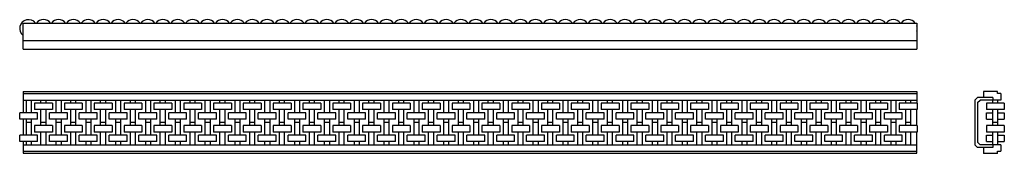
# Model space of a CAD drawing. Extents: x -679 to 477, y 689 to 846.
import ezdxf

# ---------------------------------------------------------------- set-up
doc = ezdxf.new("R2010")
doc.units = 0
doc.layers.add('GUIDE', color=7, linetype='CONTINUOUS')

msp = doc.modelspace()

# ---------------------------------------------------------------- linework, layer by layer
at = {"layer": 'GUIDE'}
for p, q in [((-675, 842.5), (374, 842.5)), ((-675, 812), (-675, 842.5)), ((374, 842.5), (374, 812)), ((-675, 822), (374, 822)), ((-675, 812), (374, 812)), ((-675, 762), (-675, 736.92)), ((-675, 762), (374, 762)), ((-675, 759.6), (374, 759.6)), ((-675, 752), (374, 752)), ((-671.5, 752), (-671.5, 736.92)), ((-665.5, 752), (-665.5, 736.92)), ((-654, 748.24), (-654, 752)), ((-648, 748.24), (-648, 752)), ((-636.5, 752), (-636.5, 736.92)), ((-630.5, 752), (-630.5, 736.92)), ((-619, 748.24), (-619, 752)), ((-613, 748.24), (-613, 752)), ((-601.5, 752), (-601.5, 736.92)), ((-595.5, 752), (-595.5, 736.92)), ((-584, 748.24), (-584, 752)), ((-578, 748.24), (-578, 752)), ((-566.5, 752), (-566.5, 736.92)), ((-560.5, 752), (-560.5, 736.92)), ((-549, 748.24), (-549, 752)), ((-543, 748.24), (-543, 752)), ((-531.5, 752), (-531.5, 736.92)), ((-525.5, 752), (-525.5, 736.92)), ((-514, 748.24), (-514, 752)), ((-508, 748.24), (-508, 752)), ((-496.5, 752), (-496.5, 736.92)), ((-490.5, 752), (-490.5, 736.92)), ((-479, 748.24), (-479, 752)), ((-473, 748.24), (-473, 752)), ((-461.5, 752), (-461.5, 736.92)), ((-455.5, 752), (-455.5, 736.92)), ((-444, 748.24), (-444, 752)), ((-438, 748.24), (-438, 752)), ((-426.5, 752), (-426.5, 736.92)), ((-420.5, 752), (-420.5, 736.92)), ((-409, 748.24), (-409, 752)), ((-403, 748.24), (-403, 752)), ((-391.5, 752), (-391.5, 736.92)), ((-385.5, 752), (-385.5, 736.92)), ((-374, 748.24), (-374, 752)), ((-368, 748.24), (-368, 752)), ((-356.5, 752), (-356.5, 736.92)), ((-350.5, 752), (-350.5, 736.92)), ((-339, 748.24), (-339, 752)), ((-333, 748.24), (-333, 752)), ((-321.5, 752), (-321.5, 736.92)), ((-315.5, 752), (-315.5, 736.92)), ((-304, 748.24), (-304, 752)), ((-298, 748.24), (-298, 752)), ((-286.5, 752), (-286.5, 736.92)), ((-280.5, 752), (-280.5, 736.92)), ((-269, 748.24), (-269, 752)), ((-263, 748.24), (-263, 752)), ((-251.5, 752), (-251.5, 736.92)), ((-245.5, 752), (-245.5, 736.92)), ((-234, 748.24), (-234, 752)), ((-228, 748.24), (-228, 752)), ((-216.5, 752), (-216.5, 736.92)), ((-210.5, 752), (-210.5, 736.92)), ((-199, 748.24), (-199, 752)), ((-193, 748.24), (-193, 752)), ((-181.5, 752), (-181.5, 736.92)), ((-175.5, 752), (-175.5, 736.92)), ((-164, 748.24), (-164, 752)), ((-158, 748.24), (-158, 752)), ((-146.5, 752), (-146.5, 736.92)), ((-140.5, 752), (-140.5, 736.92)), ((-129, 748.24), (-129, 752)), ((-123, 748.24), (-123, 752)), ((-111.5, 752), (-111.5, 736.92)), ((-105.5, 752), (-105.5, 736.92)), ((-94, 748.24), (-94, 752)), ((-88, 748.24), (-88, 752)), ((-76.5, 752), (-76.5, 736.92)), ((-70.5, 752), (-70.5, 736.92)), ((-59, 748.24), (-59, 752)), ((-53, 748.24), (-53, 752)), ((-41.5, 752), (-41.5, 736.92)), ((-35.5, 752), (-35.5, 736.92)), ((-24, 748.24), (-24, 752)), ((-18, 748.24), (-18, 752)), ((-6.5, 752), (-6.5, 736.92)), ((-0.5, 752), (-0.5, 736.92)), ((11, 748.24), (11, 752)), ((17, 748.24), (17, 752)), ((28.5, 752), (28.5, 736.92)), ((34.5, 752), (34.5, 736.92)), ((46, 748.24), (46, 752)), ((52, 748.24), (52, 752)), ((63.5, 752), (63.5, 736.92)), ((69.5, 752), (69.5, 736.92)), ((81, 748.24), (81, 752)), ((87, 748.24), (87, 752)), ((98.5, 752), (98.5, 736.92)), ((104.5, 752), (104.5, 736.92)), ((116, 748.24), (116, 752)), ((122, 748.24), (122, 752)), ((133.5, 752), (133.5, 736.92)), ((139.5, 752), (139.5, 736.92)), ((151, 748.24), (151, 752)), ((157, 748.24), (157, 752)), ((168.5, 752), (168.5, 736.92)), ((174.5, 752), (174.5, 736.92)), ((186, 748.24), (186, 752)), ((192, 748.24), (192, 752)), ((203.5, 752), (203.5, 736.92)), ((209.5, 752), (209.5, 736.92)), ((221, 748.24), (221, 752)), ((227, 748.24), (227, 752)), ((238.5, 752), (238.5, 736.92)), ((244.5, 752), (244.5, 736.92)), ((256, 748.24), (256, 752)), ((262, 748.24), (262, 752)), ((273.5, 752), (273.5, 736.92)), ((279.5, 752), (279.5, 736.92)), ((291, 748.24), (291, 752)), ((297, 748.24), (297, 752)), ((308.5, 752), (308.5, 736.92)), ((314.5, 752), (314.5, 736.92)), ((326, 748.24), (326, 752)), ((332, 748.24), (332, 752)), ((343.5, 752), (343.5, 736.92)), ((349.5, 752), (349.5, 736.92)), ((361, 748.24), (361, 752)), ((367, 748.24), (367, 752)), ((374, 762), (374, 748.24)), ((442.276092, 752), (445.276092, 755)), ((442.276092, 752), (442.276092, 699.36)), ((463.276092, 755), (445.276092, 755)), ((445.276092, 749), (448.276092, 752)), ((472.776092, 752), (448.276092, 752)), ((452.276092, 762), (452.276092, 755)), ((468.776092, 762), (452.276092, 762)), ((463.276092, 755), (463.276092, 752)), ((463.276092, 748.24), (463.276092, 752)), ((469.276092, 748.24), (469.276092, 752)), ((472.776092, 759.6), (472.776092, 752)), ((-640.5, 748.24), (-661.5, 748.24)), ((-661.5, 748.24), (-661.5, 740.72)), ((-640.5, 740.72), (-661.5, 740.72)), ((-654, 721.92), (-654, 740.72)), ((-648, 721.92), (-648, 740.72)), ((-640.5, 748.24), (-640.5, 740.72)), ((-626.5, 748.24), (-626.5, 740.72)), ((-605.5, 748.24), (-626.5, 748.24)), ((-605.5, 740.72), (-626.5, 740.72)), ((-619, 721.92), (-619, 740.72)), ((-613, 721.92), (-613, 740.72)), ((-605.5, 748.24), (-605.5, 740.72)), ((-591.5, 748.24), (-591.5, 740.72)), ((-570.5, 748.24), (-591.5, 748.24)), ((-570.5, 740.72), (-591.5, 740.72)), ((-584, 721.92), (-584, 740.72)), ((-578, 721.92), (-578, 740.72)), ((-570.5, 748.24), (-570.5, 740.72)), ((-556.5, 748.24), (-556.5, 740.72)), ((-535.5, 748.24), (-556.5, 748.24)), ((-535.5, 740.72), (-556.5, 740.72)), ((-549, 721.92), (-549, 740.72)), ((-543, 721.92), (-543, 740.72)), ((-535.5, 748.24), (-535.5, 740.72)), ((-521.5, 748.24), (-521.5, 740.72)), ((-500.5, 748.24), (-521.5, 748.24)), ((-500.5, 740.72), (-521.5, 740.72)), ((-514, 721.92), (-514, 740.72)), ((-508, 721.92), (-508, 740.72)), ((-500.5, 748.24), (-500.5, 740.72)), ((-486.5, 748.24), (-486.5, 740.72)), ((-465.5, 748.24), (-486.5, 748.24)), ((-465.5, 740.72), (-486.5, 740.72)), ((-479, 721.92), (-479, 740.72)), ((-473, 721.92), (-473, 740.72)), ((-465.5, 748.24), (-465.5, 740.72)), ((-451.5, 748.24), (-451.5, 740.72)), ((-430.5, 748.24), (-451.5, 748.24)), ((-430.5, 740.72), (-451.5, 740.72)), ((-444, 721.92), (-444, 740.72)), ((-438, 721.92), (-438, 740.72)), ((-430.5, 748.24), (-430.5, 740.72)), ((-416.5, 748.24), (-416.5, 740.72)), ((-395.5, 748.24), (-416.5, 748.24)), ((-395.5, 740.72), (-416.5, 740.72)), ((-409, 721.92), (-409, 740.72)), ((-403, 721.92), (-403, 740.72)), ((-395.5, 748.24), (-395.5, 740.72)), ((-381.5, 748.24), (-381.5, 740.72)), ((-360.5, 748.24), (-381.5, 748.24)), ((-360.5, 740.72), (-381.5, 740.72)), ((-374, 721.92), (-374, 740.72)), ((-368, 721.92), (-368, 740.72)), ((-360.5, 748.24), (-360.5, 740.72)), ((-346.5, 748.24), (-346.5, 740.72)), ((-325.5, 748.24), (-346.5, 748.24)), ((-325.5, 740.72), (-346.5, 740.72)), ((-339, 721.92), (-339, 740.72)), ((-333, 721.92), (-333, 740.72)), ((-325.5, 748.24), (-325.5, 740.72)), ((-311.5, 748.24), (-311.5, 740.72)), ((-290.5, 748.24), (-311.5, 748.24)), ((-290.5, 740.72), (-311.5, 740.72)), ((-304, 721.92), (-304, 740.72)), ((-298, 721.92), (-298, 740.72)), ((-290.5, 748.24), (-290.5, 740.72)), ((-276.5, 748.24), (-276.5, 740.72)), ((-255.5, 748.24), (-276.5, 748.24)), ((-255.5, 740.72), (-276.5, 740.72)), ((-269, 721.92), (-269, 740.72)), ((-263, 721.92), (-263, 740.72)), ((-255.5, 748.24), (-255.5, 740.72)), ((-241.5, 748.24), (-241.5, 740.72)), ((-220.5, 748.24), (-241.5, 748.24)), ((-220.5, 740.72), (-241.5, 740.72)), ((-234, 721.92), (-234, 740.72)), ((-228, 721.92), (-228, 740.72)), ((-220.5, 748.24), (-220.5, 740.72)), ((-206.5, 748.24), (-206.5, 740.72)), ((-185.5, 748.24), (-206.5, 748.24)), ((-185.5, 740.72), (-206.5, 740.72)), ((-199, 721.92), (-199, 740.72)), ((-193, 721.92), (-193, 740.72)), ((-185.5, 748.24), (-185.5, 740.72)), ((-171.5, 748.24), (-171.5, 740.72)), ((-150.5, 748.24), (-171.5, 748.24)), ((-150.5, 740.72), (-171.5, 740.72)), ((-164, 721.92), (-164, 740.72)), ((-158, 721.92), (-158, 740.72)), ((-150.5, 748.24), (-150.5, 740.72)), ((-136.5, 748.24), (-136.5, 740.72)), ((-115.5, 748.24), (-136.5, 748.24)), ((-115.5, 740.72), (-136.5, 740.72)), ((-129, 721.92), (-129, 740.72)), ((-123, 721.92), (-123, 740.72)), ((-115.5, 748.24), (-115.5, 740.72)), ((-101.5, 748.24), (-101.5, 740.72)), ((-80.5, 748.24), (-101.5, 748.24)), ((-80.5, 740.72), (-101.5, 740.72)), ((-94, 721.92), (-94, 740.72)), ((-88, 721.92), (-88, 740.72)), ((-80.5, 748.24), (-80.5, 740.72)), ((-66.5, 748.24), (-66.5, 740.72)), ((-45.5, 748.24), (-66.5, 748.24)), ((-45.5, 740.72), (-66.5, 740.72)), ((-59, 721.92), (-59, 740.72)), ((-53, 721.92), (-53, 740.72)), ((-45.5, 748.24), (-45.5, 740.72)), ((-31.5, 748.24), (-31.5, 740.72)), ((-10.5, 748.24), (-31.5, 748.24)), ((-10.5, 740.72), (-31.5, 740.72)), ((-24, 721.92), (-24, 740.72)), ((-18, 721.92), (-18, 740.72)), ((-10.5, 748.24), (-10.5, 740.72)), ((3.5, 748.24), (3.5, 740.72)), ((24.5, 748.24), (3.5, 748.24)), ((24.5, 740.72), (3.5, 740.72)), ((11, 721.92), (11, 740.72)), ((17, 721.92), (17, 740.72)), ((24.5, 748.24), (24.5, 740.72)), ((38.5, 748.24), (38.5, 740.72)), ((59.5, 748.24), (38.5, 748.24)), ((59.5, 740.72), (38.5, 740.72)), ((46, 721.92), (46, 740.72)), ((52, 721.92), (52, 740.72)), ((59.5, 748.24), (59.5, 740.72)), ((73.5, 748.24), (73.5, 740.72)), ((94.5, 748.24), (73.5, 748.24)), ((94.5, 740.72), (73.5, 740.72)), ((81, 721.92), (81, 740.72)), ((87, 721.92), (87, 740.72)), ((94.5, 748.24), (94.5, 740.72)), ((108.5, 748.24), (108.5, 740.72)), ((129.5, 748.24), (108.5, 748.24)), ((129.5, 740.72), (108.5, 740.72)), ((116, 721.92), (116, 740.72)), ((122, 721.92), (122, 740.72)), ((129.5, 748.24), (129.5, 740.72)), ((143.5, 748.24), (143.5, 740.72)), ((164.5, 748.24), (143.5, 748.24)), ((164.5, 740.72), (143.5, 740.72)), ((151, 721.92), (151, 740.72)), ((157, 721.92), (157, 740.72)), ((164.5, 748.24), (164.5, 740.72)), ((178.5, 748.24), (178.5, 740.72)), ((199.5, 748.24), (178.5, 748.24)), ((199.5, 740.72), (178.5, 740.72)), ((186, 721.92), (186, 740.72)), ((192, 721.92), (192, 740.72)), ((199.5, 748.24), (199.5, 740.72)), ((213.5, 748.24), (213.5, 740.72)), ((234.5, 748.24), (213.5, 748.24)), ((234.5, 740.72), (213.5, 740.72)), ((221, 721.92), (221, 740.72)), ((227, 721.92), (227, 740.72)), ((234.5, 748.24), (234.5, 740.72)), ((248.5, 748.24), (248.5, 740.72)), ((269.5, 748.24), (248.5, 748.24)), ((269.5, 740.72), (248.5, 740.72)), ((256, 721.92), (256, 740.72)), ((262, 721.92), (262, 740.72)), ((269.5, 748.24), (269.5, 740.72)), ((283.5, 748.24), (283.5, 740.72)), ((304.5, 748.24), (283.5, 748.24)), ((304.5, 740.72), (283.5, 740.72)), ((291, 721.92), (291, 740.72)), ((297, 721.92), (297, 740.72)), ((304.5, 748.24), (304.5, 740.72)), ((318.5, 748.24), (318.5, 740.72)), ((339.5, 748.24), (318.5, 748.24)), ((339.5, 740.72), (318.5, 740.72)), ((326, 721.92), (326, 740.72)), ((332, 721.92), (332, 740.72)), ((339.5, 748.24), (339.5, 740.72)), ((353.5, 748.24), (353.5, 740.72)), ((374.5, 748.24), (353.5, 748.24)), ((374.5, 740.72), (353.5, 740.72)), ((361, 721.92), (361, 740.72)), ((367, 721.92), (367, 740.72)), ((374, 721.92), (374, 740.72)), ((374.5, 748.24), (374.5, 740.72)), ((445.276092, 749), (445.276092, 702.36)), ((476.776092, 748.24), (455.776092, 748.24)), ((455.776092, 748.24), (455.776092, 740.72)), ((476.776092, 740.72), (455.776092, 740.72)), ((463.276092, 721.92), (463.276092, 740.72)), ((469.276092, 721.92), (469.276092, 740.72)), ((476.776092, 748.24), (476.776092, 740.72)), ((-658, 736.92), (-679, 736.92)), ((-679, 729.4), (-679, 736.92)), ((-658, 729.4), (-679, 729.4)), ((-675, 729.4), (-675, 710.6)), ((-671.5, 729.4), (-671.5, 710.6)), ((-665.5, 729.4), (-665.5, 710.6)), ((-658, 729.4), (-658, 736.92)), ((-644, 729.4), (-644, 736.92)), ((-623, 736.92), (-644, 736.92)), ((-623, 729.4), (-644, 729.4)), ((-636.5, 729.4), (-636.5, 710.6)), ((-630.5, 729.4), (-630.5, 710.6)), ((-623, 729.4), (-623, 736.92)), ((-609, 729.4), (-609, 736.92)), ((-588, 736.92), (-609, 736.92)), ((-588, 729.4), (-609, 729.4)), ((-601.5, 729.4), (-601.5, 710.6)), ((-595.5, 729.4), (-595.5, 710.6)), ((-588, 729.4), (-588, 736.92)), ((-574, 729.4), (-574, 736.92)), ((-553, 736.92), (-574, 736.92)), ((-553, 729.4), (-574, 729.4)), ((-566.5, 729.4), (-566.5, 710.6)), ((-560.5, 729.4), (-560.5, 710.6)), ((-553, 729.4), (-553, 736.92)), ((-539, 729.4), (-539, 736.92)), ((-518, 736.92), (-539, 736.92)), ((-518, 729.4), (-539, 729.4)), ((-531.5, 729.4), (-531.5, 710.6)), ((-525.5, 729.4), (-525.5, 710.6)), ((-518, 729.4), (-518, 736.92)), ((-504, 729.4), (-504, 736.92)), ((-483, 736.92), (-504, 736.92)), ((-483, 729.4), (-504, 729.4)), ((-496.5, 729.4), (-496.5, 710.6)), ((-490.5, 729.4), (-490.5, 710.6)), ((-483, 729.4), (-483, 736.92)), ((-469, 729.4), (-469, 736.92)), ((-448, 736.92), (-469, 736.92)), ((-448, 729.4), (-469, 729.4)), ((-461.5, 729.4), (-461.5, 710.6)), ((-455.5, 729.4), (-455.5, 710.6)), ((-448, 729.4), (-448, 736.92)), ((-434, 729.4), (-434, 736.92)), ((-413, 736.92), (-434, 736.92)), ((-413, 729.4), (-434, 729.4)), ((-426.5, 729.4), (-426.5, 710.6)), ((-420.5, 729.4), (-420.5, 710.6)), ((-413, 729.4), (-413, 736.92)), ((-399, 729.4), (-399, 736.92)), ((-378, 736.92), (-399, 736.92)), ((-378, 729.4), (-399, 729.4)), ((-391.5, 729.4), (-391.5, 710.6)), ((-385.5, 729.4), (-385.5, 710.6)), ((-378, 729.4), (-378, 736.92)), ((-364, 729.4), (-364, 736.92)), ((-343, 736.92), (-364, 736.92)), ((-343, 729.4), (-364, 729.4)), ((-356.5, 729.4), (-356.5, 710.6)), ((-350.5, 729.4), (-350.5, 710.6)), ((-343, 729.4), (-343, 736.92)), ((-329, 729.4), (-329, 736.92)), ((-308, 736.92), (-329, 736.92)), ((-308, 729.4), (-329, 729.4)), ((-321.5, 729.4), (-321.5, 710.6)), ((-315.5, 729.4), (-315.5, 710.6)), ((-308, 729.4), (-308, 736.92)), ((-294, 729.4), (-294, 736.92)), ((-273, 736.92), (-294, 736.92)), ((-273, 729.4), (-294, 729.4)), ((-286.5, 729.4), (-286.5, 710.6)), ((-280.5, 729.4), (-280.5, 710.6)), ((-273, 729.4), (-273, 736.92)), ((-259, 729.4), (-259, 736.92)), ((-238, 736.92), (-259, 736.92)), ((-238, 729.4), (-259, 729.4)), ((-251.5, 729.4), (-251.5, 710.6)), ((-245.5, 729.4), (-245.5, 710.6)), ((-238, 729.4), (-238, 736.92)), ((-224, 729.4), (-224, 736.92)), ((-203, 736.92), (-224, 736.92)), ((-203, 729.4), (-224, 729.4)), ((-216.5, 729.4), (-216.5, 710.6)), ((-210.5, 729.4), (-210.5, 710.6)), ((-203, 729.4), (-203, 736.92)), ((-189, 729.4), (-189, 736.92)), ((-168, 736.92), (-189, 736.92)), ((-168, 729.4), (-189, 729.4)), ((-181.5, 729.4), (-181.5, 710.6)), ((-175.5, 729.4), (-175.5, 710.6)), ((-168, 729.4), (-168, 736.92)), ((-154, 729.4), (-154, 736.92)), ((-133, 736.92), (-154, 736.92)), ((-133, 729.4), (-154, 729.4)), ((-146.5, 729.4), (-146.5, 710.6)), ((-140.5, 729.4), (-140.5, 710.6)), ((-133, 729.4), (-133, 736.92)), ((-119, 729.4), (-119, 736.92)), ((-98, 736.92), (-119, 736.92)), ((-98, 729.4), (-119, 729.4)), ((-111.5, 729.4), (-111.5, 710.6)), ((-105.5, 729.4), (-105.5, 710.6)), ((-98, 729.4), (-98, 736.92)), ((-84, 729.4), (-84, 736.92)), ((-63, 736.92), (-84, 736.92)), ((-63, 729.4), (-84, 729.4)), ((-76.5, 729.4), (-76.5, 710.6)), ((-70.5, 729.4), (-70.5, 710.6)), ((-63, 729.4), (-63, 736.92)), ((-49, 729.4), (-49, 736.92)), ((-28, 736.92), (-49, 736.92)), ((-28, 729.4), (-49, 729.4)), ((-41.5, 729.4), (-41.5, 710.6)), ((-35.5, 729.4), (-35.5, 710.6)), ((-28, 729.4), (-28, 736.92)), ((-14, 729.4), (-14, 736.92)), ((7, 736.92), (-14, 736.92)), ((7, 729.4), (-14, 729.4)), ((-6.5, 729.4), (-6.5, 710.6)), ((-0.5, 729.4), (-0.5, 710.6)), ((7, 729.4), (7, 736.92)), ((21, 729.4), (21, 736.92)), ((42, 736.92), (21, 736.92)), ((42, 729.4), (21, 729.4)), ((28.5, 729.4), (28.5, 710.6)), ((34.5, 729.4), (34.5, 710.6)), ((42, 729.4), (42, 736.92)), ((56, 729.4), (56, 736.92)), ((77, 736.92), (56, 736.92)), ((77, 729.4), (56, 729.4)), ((63.5, 729.4), (63.5, 710.6)), ((69.5, 729.4), (69.5, 710.6)), ((77, 729.4), (77, 736.92)), ((91, 729.4), (91, 736.92)), ((112, 736.92), (91, 736.92)), ((112, 729.4), (91, 729.4)), ((98.5, 729.4), (98.5, 710.6)), ((104.5, 729.4), (104.5, 710.6)), ((112, 729.4), (112, 736.92)), ((126, 729.4), (126, 736.92)), ((147, 736.92), (126, 736.92)), ((147, 729.4), (126, 729.4)), ((133.5, 729.4), (133.5, 710.6)), ((139.5, 729.4), (139.5, 710.6)), ((147, 729.4), (147, 736.92)), ((161, 729.4), (161, 736.92)), ((182, 736.92), (161, 736.92)), ((182, 729.4), (161, 729.4)), ((168.5, 729.4), (168.5, 710.6)), ((174.5, 729.4), (174.5, 710.6)), ((182, 729.4), (182, 736.92)), ((196, 729.4), (196, 736.92)), ((217, 736.92), (196, 736.92)), ((217, 729.4), (196, 729.4)), ((203.5, 729.4), (203.5, 710.6)), ((209.5, 729.4), (209.5, 710.6)), ((217, 729.4), (217, 736.92)), ((231, 729.4), (231, 736.92)), ((252, 736.92), (231, 736.92)), ((252, 729.4), (231, 729.4)), ((238.5, 729.4), (238.5, 710.6)), ((244.5, 729.4), (244.5, 710.6)), ((252, 729.4), (252, 736.92)), ((266, 729.4), (266, 736.92)), ((287, 736.92), (266, 736.92)), ((287, 729.4), (266, 729.4)), ((273.5, 729.4), (273.5, 710.6)), ((279.5, 729.4), (279.5, 710.6)), ((287, 729.4), (287, 736.92)), ((301, 729.4), (301, 736.92)), ((322, 736.92), (301, 736.92)), ((322, 729.4), (301, 729.4)), ((308.5, 729.4), (308.5, 710.6)), ((314.5, 729.4), (314.5, 710.6)), ((322, 729.4), (322, 736.92)), ((336, 729.4), (336, 736.92)), ((357, 736.92), (336, 736.92)), ((357, 729.4), (336, 729.4)), ((343.5, 729.4), (343.5, 710.6)), ((349.5, 729.4), (349.5, 710.6)), ((357, 729.4), (357, 736.92)), ((455.776092, 729.4), (455.776092, 736.92)), ((455.776092, 736.92), (463.276092, 736.92)), ((455.776092, 729.4), (463.276092, 729.4)), ((469.276092, 736.92), (476.776092, 736.92)), ((469.276092, 729.4), (476.776092, 729.4)), ((476.776092, 736.92), (476.776092, 729.4)), ((-665.5, 725.64), (-671.5, 725.64)), ((-661.5, 721.92), (-661.5, 714.4)), ((-640.5, 721.92), (-661.5, 721.92)), ((-648, 725.68), (-654, 725.68)), ((-640.5, 721.92), (-640.5, 714.4)), ((-630.5, 725.64), (-636.5, 725.64)), ((-605.5, 721.92), (-626.5, 721.92)), ((-626.5, 721.92), (-626.5, 714.4)), ((-613, 725.68), (-619, 725.68)), ((-605.5, 721.92), (-605.5, 714.4)), ((-595.5, 725.64), (-601.5, 725.64)), ((-570.5, 721.92), (-591.5, 721.92)), ((-591.5, 721.92), (-591.5, 714.4)), ((-578, 725.68), (-584, 725.68)), ((-570.5, 721.92), (-570.5, 714.4)), ((-560.5, 725.64), (-566.5, 725.64)), ((-535.5, 721.92), (-556.5, 721.92)), ((-556.5, 721.92), (-556.5, 714.4)), ((-543, 725.68), (-549, 725.68)), ((-535.5, 721.92), (-535.5, 714.4)), ((-525.5, 725.64), (-531.5, 725.64)), ((-500.5, 721.92), (-521.5, 721.92)), ((-521.5, 721.92), (-521.5, 714.4)), ((-508, 725.68), (-514, 725.68)), ((-500.5, 721.92), (-500.5, 714.4)), ((-490.5, 725.64), (-496.5, 725.64)), ((-465.5, 721.92), (-486.5, 721.92)), ((-486.5, 721.92), (-486.5, 714.4)), ((-473, 725.68), (-479, 725.68)), ((-465.5, 721.92), (-465.5, 714.4)), ((-455.5, 725.64), (-461.5, 725.64)), ((-430.5, 721.92), (-451.5, 721.92)), ((-451.5, 721.92), (-451.5, 714.4)), ((-438, 725.68), (-444, 725.68)), ((-430.5, 721.92), (-430.5, 714.4)), ((-420.5, 725.64), (-426.5, 725.64)), ((-395.5, 721.92), (-416.5, 721.92)), ((-416.5, 721.92), (-416.5, 714.4)), ((-403, 725.68), (-409, 725.68)), ((-395.5, 721.92), (-395.5, 714.4)), ((-385.5, 725.64), (-391.5, 725.64)), ((-360.5, 721.92), (-381.5, 721.92)), ((-381.5, 721.92), (-381.5, 714.4)), ((-368, 725.68), (-374, 725.68)), ((-360.5, 721.92), (-360.5, 714.4)), ((-350.5, 725.64), (-356.5, 725.64)), ((-325.5, 721.92), (-346.5, 721.92)), ((-346.5, 721.92), (-346.5, 714.4)), ((-333, 725.68), (-339, 725.68)), ((-325.5, 721.92), (-325.5, 714.4)), ((-315.5, 725.64), (-321.5, 725.64)), ((-290.5, 721.92), (-311.5, 721.92)), ((-311.5, 721.92), (-311.5, 714.4)), ((-298, 725.68), (-304, 725.68)), ((-290.5, 721.92), (-290.5, 714.4)), ((-280.5, 725.64), (-286.5, 725.64)), ((-255.5, 721.92), (-276.5, 721.92)), ((-276.5, 721.92), (-276.5, 714.4)), ((-263, 725.68), (-269, 725.68)), ((-255.5, 721.92), (-255.5, 714.4)), ((-245.5, 725.64), (-251.5, 725.64)), ((-220.5, 721.92), (-241.5, 721.92)), ((-241.5, 721.92), (-241.5, 714.4)), ((-228, 725.68), (-234, 725.68)), ((-220.5, 721.92), (-220.5, 714.4)), ((-210.5, 725.64), (-216.5, 725.64)), ((-185.5, 721.92), (-206.5, 721.92)), ((-206.5, 721.92), (-206.5, 714.4)), ((-193, 725.68), (-199, 725.68)), ((-185.5, 721.92), (-185.5, 714.4)), ((-175.5, 725.64), (-181.5, 725.64)), ((-150.5, 721.92), (-171.5, 721.92)), ((-171.5, 721.92), (-171.5, 714.4)), ((-158, 725.68), (-164, 725.68)), ((-150.5, 721.92), (-150.5, 714.4)), ((-140.5, 725.64), (-146.5, 725.64)), ((-115.5, 721.92), (-136.5, 721.92)), ((-136.5, 721.92), (-136.5, 714.4)), ((-123, 725.68), (-129, 725.68)), ((-115.5, 721.92), (-115.5, 714.4)), ((-105.5, 725.64), (-111.5, 725.64)), ((-80.5, 721.92), (-101.5, 721.92)), ((-101.5, 721.92), (-101.5, 714.4)), ((-88, 725.68), (-94, 725.68)), ((-80.5, 721.92), (-80.5, 714.4)), ((-70.5, 725.64), (-76.5, 725.64)), ((-45.5, 721.92), (-66.5, 721.92)), ((-66.5, 721.92), (-66.5, 714.4)), ((-53, 725.68), (-59, 725.68)), ((-45.5, 721.92), (-45.5, 714.4)), ((-35.5, 725.64), (-41.5, 725.64)), ((-10.5, 721.92), (-31.5, 721.92)), ((-31.5, 721.92), (-31.5, 714.4)), ((-18, 725.68), (-24, 725.68)), ((-10.5, 721.92), (-10.5, 714.4)), ((-0.5, 725.64), (-6.5, 725.64)), ((24.5, 721.92), (3.5, 721.92)), ((3.5, 721.92), (3.5, 714.4)), ((17, 725.68), (11, 725.68)), ((24.5, 721.92), (24.5, 714.4)), ((34.5, 725.64), (28.5, 725.64)), ((59.5, 721.92), (38.5, 721.92)), ((38.5, 721.92), (38.5, 714.4)), ((52, 725.68), (46, 725.68)), ((59.5, 721.92), (59.5, 714.4)), ((69.5, 725.64), (63.5, 725.64)), ((94.5, 721.92), (73.5, 721.92)), ((73.5, 721.92), (73.5, 714.4)), ((87, 725.68), (81, 725.68)), ((94.5, 721.92), (94.5, 714.4)), ((104.5, 725.64), (98.5, 725.64)), ((129.5, 721.92), (108.5, 721.92)), ((108.5, 721.92), (108.5, 714.4)), ((122, 725.68), (116, 725.68)), ((129.5, 721.92), (129.5, 714.4)), ((139.5, 725.64), (133.5, 725.64)), ((164.5, 721.92), (143.5, 721.92)), ((143.5, 721.92), (143.5, 714.4)), ((157, 725.68), (151, 725.68)), ((164.5, 721.92), (164.5, 714.4)), ((174.5, 725.64), (168.5, 725.64)), ((199.5, 721.92), (178.5, 721.92)), ((178.5, 721.92), (178.5, 714.4)), ((192, 725.68), (186, 725.68)), ((199.5, 721.92), (199.5, 714.4)), ((209.5, 725.64), (203.5, 725.64)), ((234.5, 721.92), (213.5, 721.92)), ((213.5, 721.92), (213.5, 714.4)), ((227, 725.68), (221, 725.68)), ((234.5, 721.92), (234.5, 714.4)), ((244.5, 725.64), (238.5, 725.64)), ((269.5, 721.92), (248.5, 721.92)), ((248.5, 721.92), (248.5, 714.4)), ((262, 725.68), (256, 725.68)), ((269.5, 721.92), (269.5, 714.4)), ((279.5, 725.64), (273.5, 725.64)), ((304.5, 721.92), (283.5, 721.92)), ((283.5, 721.92), (283.5, 714.4)), ((297, 725.68), (291, 725.68)), ((304.5, 721.92), (304.5, 714.4)), ((314.5, 725.64), (308.5, 725.64)), ((339.5, 721.92), (318.5, 721.92)), ((318.5, 721.92), (318.5, 714.4)), ((332, 725.68), (326, 725.68)), ((339.5, 721.92), (339.5, 714.4)), ((349.5, 725.64), (343.5, 725.64)), ((374.5, 721.92), (353.5, 721.92)), ((353.5, 721.92), (353.5, 714.4)), ((367, 725.68), (361, 725.68)), ((374.5, 721.92), (374.5, 714.4)), ((455.776092, 721.92), (455.776092, 714.4)), ((476.776092, 721.92), (455.776092, 721.92)), ((469.276092, 725.68), (463.276092, 725.68)), ((476.776092, 721.92), (476.776092, 714.4)), ((-658, 710.6), (-679, 710.6)), ((-679, 703.08), (-679, 710.6)), ((-640.5, 714.4), (-661.5, 714.4)), ((-658, 703.08), (-658, 710.6)), ((-654, 699.5), (-654, 714.4)), ((-648, 699.5), (-648, 714.4)), ((-644, 703.08), (-644, 710.6)), ((-623, 710.6), (-644, 710.6)), ((-605.5, 714.4), (-626.5, 714.4)), ((-623, 703.08), (-623, 710.6)), ((-619, 699.5), (-619, 714.4)), ((-613, 699.5), (-613, 714.4)), ((-609, 703.08), (-609, 710.6)), ((-588, 710.6), (-609, 710.6)), ((-570.5, 714.4), (-591.5, 714.4)), ((-588, 703.08), (-588, 710.6)), ((-584, 699.5), (-584, 714.4)), ((-578, 699.5), (-578, 714.4)), ((-574, 703.08), (-574, 710.6)), ((-553, 710.6), (-574, 710.6)), ((-535.5, 714.4), (-556.5, 714.4)), ((-553, 703.08), (-553, 710.6)), ((-549, 699.5), (-549, 714.4)), ((-543, 699.5), (-543, 714.4)), ((-539, 703.08), (-539, 710.6)), ((-518, 710.6), (-539, 710.6)), ((-500.5, 714.4), (-521.5, 714.4)), ((-518, 703.08), (-518, 710.6)), ((-514, 699.5), (-514, 714.4)), ((-508, 699.5), (-508, 714.4)), ((-504, 703.08), (-504, 710.6)), ((-483, 710.6), (-504, 710.6)), ((-465.5, 714.4), (-486.5, 714.4)), ((-483, 703.08), (-483, 710.6)), ((-479, 699.5), (-479, 714.4)), ((-473, 699.5), (-473, 714.4)), ((-469, 703.08), (-469, 710.6)), ((-448, 710.6), (-469, 710.6)), ((-430.5, 714.4), (-451.5, 714.4)), ((-448, 703.08), (-448, 710.6)), ((-444, 699.5), (-444, 714.4)), ((-438, 699.5), (-438, 714.4)), ((-434, 703.08), (-434, 710.6)), ((-413, 710.6), (-434, 710.6)), ((-395.5, 714.4), (-416.5, 714.4)), ((-413, 703.08), (-413, 710.6)), ((-409, 699.5), (-409, 714.4)), ((-403, 699.5), (-403, 714.4)), ((-399, 703.08), (-399, 710.6)), ((-378, 710.6), (-399, 710.6)), ((-360.5, 714.4), (-381.5, 714.4)), ((-378, 703.08), (-378, 710.6)), ((-374, 699.5), (-374, 714.4)), ((-368, 699.5), (-368, 714.4)), ((-364, 703.08), (-364, 710.6)), ((-343, 710.6), (-364, 710.6)), ((-325.5, 714.4), (-346.5, 714.4)), ((-343, 703.08), (-343, 710.6)), ((-339, 699.5), (-339, 714.4)), ((-333, 699.5), (-333, 714.4)), ((-329, 703.08), (-329, 710.6)), ((-308, 710.6), (-329, 710.6)), ((-290.5, 714.4), (-311.5, 714.4)), ((-308, 703.08), (-308, 710.6)), ((-304, 699.5), (-304, 714.4)), ((-298, 699.5), (-298, 714.4)), ((-294, 703.08), (-294, 710.6)), ((-273, 710.6), (-294, 710.6)), ((-255.5, 714.4), (-276.5, 714.4)), ((-273, 703.08), (-273, 710.6)), ((-269, 699.5), (-269, 714.4)), ((-263, 699.5), (-263, 714.4)), ((-259, 703.08), (-259, 710.6)), ((-238, 710.6), (-259, 710.6)), ((-220.5, 714.4), (-241.5, 714.4)), ((-238, 703.08), (-238, 710.6)), ((-234, 699.5), (-234, 714.4)), ((-228, 699.5), (-228, 714.4)), ((-224, 703.08), (-224, 710.6)), ((-203, 710.6), (-224, 710.6)), ((-185.5, 714.4), (-206.5, 714.4)), ((-203, 703.08), (-203, 710.6)), ((-199, 699.5), (-199, 714.4)), ((-193, 699.5), (-193, 714.4)), ((-189, 703.08), (-189, 710.6)), ((-168, 710.6), (-189, 710.6)), ((-150.5, 714.4), (-171.5, 714.4)), ((-168, 703.08), (-168, 710.6)), ((-164, 699.5), (-164, 714.4)), ((-158, 699.5), (-158, 714.4)), ((-154, 703.08), (-154, 710.6)), ((-133, 710.6), (-154, 710.6)), ((-115.5, 714.4), (-136.5, 714.4)), ((-133, 703.08), (-133, 710.6)), ((-129, 699.5), (-129, 714.4)), ((-123, 699.5), (-123, 714.4)), ((-119, 703.08), (-119, 710.6)), ((-98, 710.6), (-119, 710.6)), ((-80.5, 714.4), (-101.5, 714.4)), ((-98, 703.08), (-98, 710.6)), ((-94, 699.5), (-94, 714.4)), ((-88, 699.5), (-88, 714.4)), ((-84, 703.08), (-84, 710.6)), ((-63, 710.6), (-84, 710.6)), ((-45.5, 714.4), (-66.5, 714.4)), ((-63, 703.08), (-63, 710.6)), ((-59, 699.5), (-59, 714.4)), ((-53, 699.5), (-53, 714.4)), ((-49, 703.08), (-49, 710.6)), ((-28, 710.6), (-49, 710.6)), ((-10.5, 714.4), (-31.5, 714.4)), ((-28, 703.08), (-28, 710.6)), ((-24, 699.5), (-24, 714.4)), ((-18, 699.5), (-18, 714.4)), ((-14, 703.08), (-14, 710.6)), ((7, 710.6), (-14, 710.6)), ((24.5, 714.4), (3.5, 714.4)), ((7, 703.08), (7, 710.6)), ((11, 699.5), (11, 714.4)), ((17, 699.5), (17, 714.4)), ((21, 703.08), (21, 710.6)), ((42, 710.6), (21, 710.6)), ((59.5, 714.4), (38.5, 714.4)), ((42, 703.08), (42, 710.6)), ((46, 699.5), (46, 714.4)), ((52, 699.5), (52, 714.4)), ((56, 703.08), (56, 710.6)), ((77, 710.6), (56, 710.6)), ((94.5, 714.4), (73.5, 714.4)), ((77, 703.08), (77, 710.6)), ((81, 699.5), (81, 714.4)), ((87, 699.5), (87, 714.4)), ((91, 703.08), (91, 710.6)), ((112, 710.6), (91, 710.6)), ((129.5, 714.4), (108.5, 714.4)), ((112, 703.08), (112, 710.6)), ((116, 699.5), (116, 714.4)), ((122, 699.5), (122, 714.4)), ((126, 703.08), (126, 710.6)), ((147, 710.6), (126, 710.6)), ((164.5, 714.4), (143.5, 714.4)), ((147, 703.08), (147, 710.6)), ((151, 699.5), (151, 714.4)), ((157, 699.5), (157, 714.4)), ((161, 703.08), (161, 710.6)), ((182, 710.6), (161, 710.6)), ((199.5, 714.4), (178.5, 714.4)), ((182, 703.08), (182, 710.6)), ((186, 699.5), (186, 714.4)), ((192, 699.5), (192, 714.4)), ((196, 703.08), (196, 710.6)), ((217, 710.6), (196, 710.6)), ((234.5, 714.4), (213.5, 714.4)), ((217, 703.08), (217, 710.6)), ((221, 699.5), (221, 714.4)), ((227, 699.5), (227, 714.4)), ((231, 703.08), (231, 710.6)), ((252, 710.6), (231, 710.6)), ((269.5, 714.4), (248.5, 714.4)), ((252, 703.08), (252, 710.6)), ((256, 699.5), (256, 714.4)), ((262, 699.5), (262, 714.4)), ((266, 703.08), (266, 710.6)), ((287, 710.6), (266, 710.6)), ((304.5, 714.4), (283.5, 714.4)), ((287, 703.08), (287, 710.6)), ((291, 699.5), (291, 714.4)), ((297, 699.5), (297, 714.4)), ((301, 703.08), (301, 710.6)), ((322, 710.6), (301, 710.6)), ((339.5, 714.4), (318.5, 714.4)), ((322, 703.08), (322, 710.6)), ((326, 699.5), (326, 714.4)), ((332, 699.5), (332, 714.4)), ((336, 703.08), (336, 710.6)), ((357, 710.6), (336, 710.6)), ((374.5, 714.4), (353.5, 714.4)), ((357, 703.08), (357, 710.6)), ((361, 699.5), (361, 714.4)), ((367, 699.5), (367, 714.4)), ((374, 689.5), (374, 714.4)), ((476.776092, 714.4), (455.776092, 714.4)), ((455.776092, 703.08), (455.776092, 710.6)), ((455.776092, 710.6), (463.276092, 710.6)), ((463.276092, 699.36), (463.276092, 714.4)), ((469.276092, 699.36), (469.276092, 714.4)), ((469.276092, 710.6), (476.776092, 710.6)), ((476.776092, 710.6), (476.776092, 703.08)), ((-658, 703.08), (-679, 703.08)), ((-675, 703.08), (-675, 689.5)), ((-675, 699.5), (374, 699.5)), ((-671.5, 703.08), (-671.5, 699.5)), ((-665.5, 703.08), (-665.5, 699.5)), ((-623, 703.08), (-644, 703.08)), ((-636.5, 703.08), (-636.5, 699.5)), ((-630.5, 703.08), (-630.5, 699.5)), ((-588, 703.08), (-609, 703.08)), ((-601.5, 703.08), (-601.5, 699.5)), ((-595.5, 703.08), (-595.5, 699.5)), ((-553, 703.08), (-574, 703.08)), ((-566.5, 703.08), (-566.5, 699.5)), ((-560.5, 703.08), (-560.5, 699.5)), ((-518, 703.08), (-539, 703.08)), ((-531.5, 703.08), (-531.5, 699.5)), ((-525.5, 703.08), (-525.5, 699.5)), ((-483, 703.08), (-504, 703.08)), ((-496.5, 703.08), (-496.5, 699.5)), ((-490.5, 703.08), (-490.5, 699.5)), ((-448, 703.08), (-469, 703.08)), ((-461.5, 703.08), (-461.5, 699.5)), ((-455.5, 703.08), (-455.5, 699.5)), ((-413, 703.08), (-434, 703.08)), ((-426.5, 703.08), (-426.5, 699.5)), ((-420.5, 703.08), (-420.5, 699.5)), ((-378, 703.08), (-399, 703.08)), ((-391.5, 703.08), (-391.5, 699.5)), ((-385.5, 703.08), (-385.5, 699.5)), ((-343, 703.08), (-364, 703.08)), ((-356.5, 703.08), (-356.5, 699.5)), ((-350.5, 703.08), (-350.5, 699.5)), ((-308, 703.08), (-329, 703.08)), ((-321.5, 703.08), (-321.5, 699.5)), ((-315.5, 703.08), (-315.5, 699.5)), ((-273, 703.08), (-294, 703.08)), ((-286.5, 703.08), (-286.5, 699.5)), ((-280.5, 703.08), (-280.5, 699.5)), ((-238, 703.08), (-259, 703.08)), ((-251.5, 703.08), (-251.5, 699.5)), ((-245.5, 703.08), (-245.5, 699.5)), ((-203, 703.08), (-224, 703.08)), ((-216.5, 703.08), (-216.5, 699.5)), ((-210.5, 703.08), (-210.5, 699.5)), ((-168, 703.08), (-189, 703.08)), ((-181.5, 703.08), (-181.5, 699.5)), ((-175.5, 703.08), (-175.5, 699.5)), ((-133, 703.08), (-154, 703.08)), ((-146.5, 703.08), (-146.5, 699.5)), ((-140.5, 703.08), (-140.5, 699.5)), ((-98, 703.08), (-119, 703.08)), ((-111.5, 703.08), (-111.5, 699.5)), ((-105.5, 703.08), (-105.5, 699.5)), ((-63, 703.08), (-84, 703.08)), ((-76.5, 703.08), (-76.5, 699.5)), ((-70.5, 703.08), (-70.5, 699.5)), ((-28, 703.08), (-49, 703.08)), ((-41.5, 703.08), (-41.5, 699.5)), ((-35.5, 703.08), (-35.5, 699.5)), ((7, 703.08), (-14, 703.08)), ((-6.5, 703.08), (-6.5, 699.5)), ((-0.5, 703.08), (-0.5, 699.5)), ((42, 703.08), (21, 703.08)), ((28.5, 703.08), (28.5, 699.5)), ((34.5, 703.08), (34.5, 699.5)), ((77, 703.08), (56, 703.08)), ((63.5, 703.08), (63.5, 699.5)), ((69.5, 703.08), (69.5, 699.5)), ((112, 703.08), (91, 703.08)), ((98.5, 703.08), (98.5, 699.5)), ((104.5, 703.08), (104.5, 699.5)), ((147, 703.08), (126, 703.08)), ((133.5, 703.08), (133.5, 699.5)), ((139.5, 703.08), (139.5, 699.5)), ((182, 703.08), (161, 703.08)), ((168.5, 703.08), (168.5, 699.5)), ((174.5, 703.08), (174.5, 699.5)), ((217, 703.08), (196, 703.08)), ((203.5, 703.08), (203.5, 699.5)), ((209.5, 703.08), (209.5, 699.5)), ((252, 703.08), (231, 703.08)), ((238.5, 703.08), (238.5, 699.5)), ((244.5, 703.08), (244.5, 699.5)), ((287, 703.08), (266, 703.08)), ((273.5, 703.08), (273.5, 699.5)), ((279.5, 703.08), (279.5, 699.5)), ((322, 703.08), (301, 703.08)), ((308.5, 703.08), (308.5, 699.5)), ((314.5, 703.08), (314.5, 699.5)), ((357, 703.08), (336, 703.08)), ((343.5, 703.08), (343.5, 699.5)), ((349.5, 703.08), (349.5, 699.5)), ((442.276092, 699.36), (445.276092, 696.36)), ((448.276092, 699.36), (445.276092, 702.36)), ((463.276092, 696.36), (445.276092, 696.36)), ((472.776092, 699.36), (448.276092, 699.36)), ((452.276092, 696.36), (452.276092, 689.36)), ((455.776092, 703.08), (463.276092, 703.08)), ((463.276092, 699.36), (463.276092, 696.36)), ((469.276092, 703.08), (476.776092, 703.08)), ((472.776092, 699.36), (472.776092, 691.76)), ((-675, 691.9), (374, 691.9)), ((-675, 689.5), (374, 689.5)), ((468.776092, 689.36), (452.276092, 689.36))]:
    msp.add_line(p, q, dxfattribs=at)
for points in [[(372.246211, 842.5, 0.485071), (355.753789, 842.5, 2.061553)], [(374, 832.798438, 0.156174), (374, 839.201562, 0.485071)]]:
    msp.add_lwpolyline(points, format="xyb", dxfattribs=at)
for points in [[(468.776092, 759.6), (468.776092, 762)], [(472.776092, 759.6), (468.776092, 759.6)], [(468.776092, 689.36), (468.776092, 691.76), (472.776092, 691.76)]]:
    msp.add_lwpolyline(points, dxfattribs=at)
for centre, end in [((-668.5, 836), 231.75338), ((-651, 836), 141.75338), ((-633.5, 836), 141.75338), ((-616, 836), 141.75338), ((-598.5, 836), 141.75338), ((-581, 836), 141.75338), ((-563.5, 836), 141.75338), ((-546, 836), 141.75338), ((-528.5, 836), 141.75338), ((-511, 836), 141.75338), ((-493.5, 836), 141.75338), ((-476, 836), 141.75338), ((-458.5, 836), 141.75338), ((-441, 836), 141.75338), ((-423.5, 836), 141.75338), ((-406, 836), 141.75338), ((-388.5, 836), 141.75338), ((-371, 836), 141.75338), ((-353.5, 836), 141.75338), ((-336, 836), 141.75338), ((-318.5, 836), 141.75338), ((-301, 836), 141.75338), ((-283.5, 836), 141.75338), ((-266, 836), 141.75338), ((-248.5, 836), 141.75338), ((-231, 836), 141.75338), ((-213.5, 836), 141.75338), ((-196, 836), 141.75338), ((-178.5, 836), 141.75338), ((-161, 836), 141.75338), ((-143.5, 836), 141.75338), ((-126, 836), 141.75338), ((-108.5, 836), 141.75338), ((-91, 836), 141.75338), ((-73.5, 836), 141.75338), ((-56, 836), 141.75338), ((-38.5, 836), 141.75338), ((-21, 836), 141.75338), ((-3.5, 836), 141.75338), ((14, 836), 141.75338), ((31.5, 836), 141.75338), ((49, 836), 141.75338), ((66.5, 836), 141.75338), ((84, 836), 141.75338), ((101.5, 836), 141.75338), ((119, 836), 141.75338), ((136.5, 836), 141.75338), ((154, 836), 141.75338), ((171.5, 836), 141.75338), ((189, 836), 141.75338), ((206.5, 836), 141.75338), ((224, 836), 141.75338), ((241.5, 836), 141.75338), ((259, 836), 141.75338), ((276.5, 836), 141.75338), ((294, 836), 141.75338), ((311.5, 836), 141.75338), ((329, 836), 141.75338), ((346.5, 836), 141.75338)]:
    msp.add_arc(centre, 10.5, 38.24662, end, dxfattribs=at)

doc.saveas('drawing.dxf')
